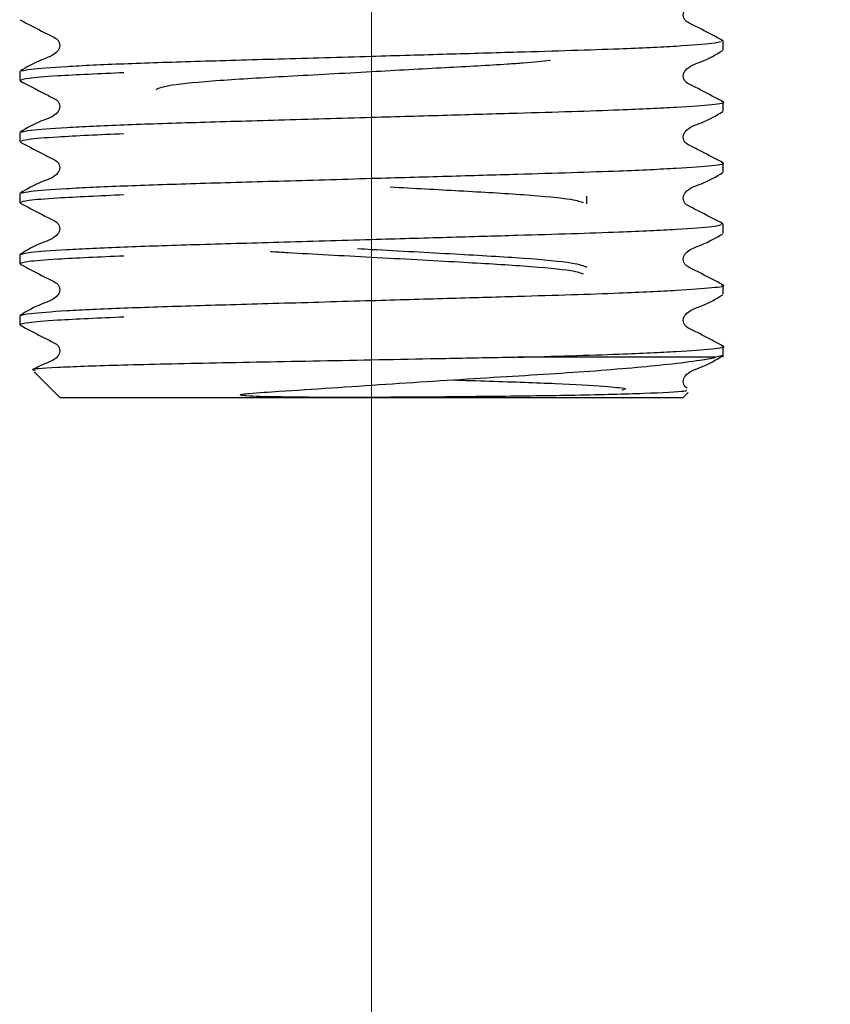
# Model space of a CAD drawing. Units: millimetres. Extents: x 433 to 2587, y 410 to 1665.
# Drawn here: x 680 to 741, y 560 to 633 of the extents above; entities that cross this region are included whole.
import ezdxf

# ---------------------------------------------------------------- set-up
doc = ezdxf.new("R2010")
doc.units = ezdxf.units.MM
doc.header["$LTSCALE"] = 10
doc.styles.add('SLDTEXTSTYLE0', font='TXT', dxfattribs={"width": 0.7})
doc.dimstyles.new('SLDDIMSTYLE0', dxfattribs={"dimtxt": 50.376667, "dimasz": 26.867556, "dimexe": 0, "dimexo": 0.0625, "dimgap": 12.594167, "dimtad": 0, "dimtih": 1, "dimtoh": 1, "dimdec": 0, "dimlfac": 0.4, "dimrnd": 1e-09, "dimzin": 12, "dimdsep": 46, "dimtxsty": 'SLDTEXTSTYLE0', "dimsah": 1, "dimcen": 0.09, "dimadec": 0, "dimazin": 3, "dimtfac": 1, "dimtdec": 0, "dimtofl": 0, "dimtmove": 0, "dimatfit": 3, "dimfxl": 0, "dimfrac": 2, "dimtolj": 1, "dimtzin": 12, "dimarcsym": 0})

# ---------------------------------------------------------------- blocks, each defined once
blk = doc.blocks.new('_D')
at = {"color": 7, "linetype": 'Continuous', "lineweight": 0}
for p, q in [((706.472, 699.418), (706.472, 441.845)), ((1220.222, 699.418), (1220.222, 441.845)), ((706.472, 441.845), (898.253, 441.845)), ((1220.222, 441.845), (1018.195, 441.845))]:
    blk.add_line(p, q, dxfattribs=at)
at = {"color": 7, "linetype": 'Continuous', "lineweight": 18}
for points in [[(706.472, 441.845), (756.849, 434.095), (756.849, 449.595)], [(1220.222, 441.845), (1169.846, 449.595), (1169.846, 434.095)]]:
    blk.add_solid(points, dxfattribs=at)
at = {"color": 7, "linetype": 'Continuous', "lineweight": 18, "insert": (914.128, 462.225), "char_height": 39.6875, "attachment_point": 1, "style": 'SLDTEXTSTYLE0'}
blk.add_mtext('205', dxfattribs=at)

msp = doc.modelspace()

# ---------------------------------------------------------------- linework, layer by layer
at = {"color": 7, "linetype": 'Continuous', "lineweight": 18}
msp.add_line((706.472, 605.418), (706.472, 632.857), dxfattribs=at)
at = {"color": 7, "linetype": 'Continuous', "lineweight": 25}
for p, q in [((732.597, 631.916), (732.439, 631.949)), ((732.597, 631.24), (732.597, 631.916)), ((680.347, 629.649), (680.347, 628.972)), ((732.597, 626.705), (732.597, 627.381)), ((680.347, 625.113), (680.347, 624.437)), ((732.597, 622.169), (732.597, 622.845)), ((680.347, 620.577), (680.347, 619.901)), ((722.472, 619.829), (722.472, 620.381)), ((732.597, 618.309), (732.439, 618.342)), ((732.597, 617.633), (732.597, 618.309)), ((680.347, 616.041), (680.347, 615.365)), ((732.597, 613.097), (732.597, 613.774)), ((680.347, 611.506), (680.347, 610.83)), ((732.597, 608.418), (732.597, 609.238)), ((732.029, 608.418), (717.314, 608.418)), ((732.597, 608.562), (732.029, 608.418)), ((681.413, 607.351), (683.347, 605.418)), ((725.276, 606.058), (725.055, 605.961)), ((729.597, 605.418), (729.984, 605.804)), ((729.597, 605.418), (683.347, 605.418))]:
    msp.add_line(p, q, dxfattribs=at)
for points, knots in [([(732.566, 631.949), (732.032, 632.223), (731.232, 632.634), (730.309, 633.128), (729.81, 633.356), (729.649, 633.621), (729.604, 633.846), (729.648, 634.073), (729.989, 634.588), (731.168, 634.924), (732.057, 635.445), (732.567, 635.744)], [0, 0, 0, 0, 0.251447, 0.376524, 0.438402, 0.46929, 0.500081, 0.530871, 0.561759, 0.748556, 1, 1, 1, 1]), ([(680.378, 633.476), (680.912, 633.202), (681.712, 632.791), (682.636, 632.297), (683.134, 632.069), (683.295, 631.804), (683.341, 631.579), (683.297, 631.351), (682.956, 630.837), (681.777, 630.501), (680.888, 629.98), (680.378, 629.681)], [0, 0, 0, 0, 0.251444, 0.37652, 0.438398, 0.469286, 0.500076, 0.530866, 0.561754, 0.748553, 1, 1, 1, 1]), ([(680.506, 629.682), (680.652, 629.729), (680.983, 629.838), (683.611, 630.027), (687.808, 630.227), (693.267, 630.405), (699.591, 630.582), (706.041, 630.77), (712.085, 630.945), (718.554, 631.131), (724.638, 631.314), (729.332, 631.538), (731.962, 631.727), (732.294, 631.836), (732.44, 631.884)], [0, 0, 0, 0, 0.068853, 0.156276, 0.243698, 0.328138, 0.412577, 0.499999, 0.57111, 0.640597, 0.756155, 0.843578, 0.931, 1, 1, 1, 1]), ([(732.566, 627.413), (732.032, 627.687), (731.232, 628.098), (730.309, 628.592), (729.81, 628.82), (729.649, 629.085), (729.604, 629.31), (729.648, 629.538), (729.989, 630.052), (731.168, 630.388), (732.057, 630.909), (732.567, 631.208)], [0, 0, 0, 0, 0.251447, 0.376524, 0.438402, 0.46929, 0.500081, 0.530871, 0.561759, 0.748556, 1, 1, 1, 1]), ([(690.472, 628.319), (690.709, 628.424), (691.19, 628.638), (694.888, 628.998), (700.184, 629.296), (706.219, 629.627), (711.978, 629.946), (715.628, 630.143), (718.305, 630.327), (719.164, 630.424), (719.764, 630.492)], [0, 0, 0, 0, 0.150936, 0.305836, 0.454607, 0.608164, 0.743166, 0.872995, 0.911112, 1, 1, 1, 1]), ([(688.084, 629.549), (686.295, 629.47), (683.163, 629.331), (680.773, 629.131), (680.487, 629.025), (680.347, 628.972)], [0, 0, 0, 0, 0.403583, 0.706916, 1, 1, 1, 1]), ([(680.378, 628.94), (680.912, 628.666), (681.712, 628.255), (682.636, 627.762), (683.134, 627.533), (683.295, 627.268), (683.341, 627.043), (683.297, 626.816), (682.956, 626.301), (681.777, 625.966), (680.888, 625.444), (680.378, 625.145)], [0, 0, 0, 0, 0.251444, 0.37652, 0.438398, 0.469286, 0.500076, 0.530866, 0.561754, 0.748553, 1, 1, 1, 1]), ([(680.506, 625.146), (680.652, 625.194), (680.983, 625.302), (683.611, 625.491), (687.808, 625.691), (693.267, 625.869), (699.591, 626.046), (706.041, 626.234), (712.084, 626.409), (718.557, 626.595), (724.616, 626.778), (729.391, 627.003), (731.909, 627.203), (732.885, 627.332), (732.499, 627.403), (732.439, 627.414)], [0, 0, 0, 0, 0.066781, 0.151573, 0.236365, 0.318263, 0.400162, 0.484953, 0.553924, 0.62132, 0.733401, 0.818193, 0.902985, 0.984883, 1, 1, 1, 1]), ([(732.566, 622.877), (732.032, 623.152), (731.232, 623.562), (730.309, 624.056), (729.81, 624.284), (729.649, 624.549), (729.604, 624.775), (729.648, 625.002), (729.989, 625.517), (731.168, 625.852), (732.057, 626.373), (732.567, 626.673)], [0, 0, 0, 0, 0.251447, 0.376524, 0.438402, 0.46929, 0.500081, 0.530871, 0.561759, 0.748556, 1, 1, 1, 1]), ([(688.084, 625.014), (686.295, 624.934), (683.163, 624.795), (680.773, 624.596), (680.487, 624.489), (680.347, 624.437)], [0, 0, 0, 0, 0.403583, 0.706916, 1, 1, 1, 1]), ([(680.378, 624.405), (680.912, 624.13), (681.712, 623.72), (682.636, 623.226), (683.134, 622.998), (683.295, 622.733), (683.341, 622.507), (683.297, 622.28), (682.956, 621.765), (681.777, 621.43), (680.888, 620.909), (680.378, 620.609)], [0, 0, 0, 0, 0.251444, 0.37652, 0.438398, 0.469286, 0.500076, 0.530866, 0.561754, 0.748553, 1, 1, 1, 1]), ([(680.506, 620.61), (680.652, 620.658), (680.983, 620.767), (683.611, 620.955), (687.808, 621.155), (693.267, 621.333), (699.591, 621.511), (706.041, 621.699), (712.084, 621.874), (718.557, 622.06), (724.616, 622.242), (729.391, 622.467), (731.909, 622.668), (732.885, 622.796), (732.499, 622.867), (732.439, 622.878)], [0, 0, 0, 0, 0.066781, 0.151573, 0.236365, 0.318263, 0.400162, 0.484953, 0.553924, 0.62132, 0.733401, 0.818193, 0.902985, 0.984883, 1, 1, 1, 1]), ([(732.566, 618.342), (732.032, 618.616), (731.232, 619.027), (730.309, 619.52), (729.81, 619.749), (729.649, 620.014), (729.604, 620.239), (729.648, 620.466), (729.989, 620.981), (731.168, 621.316), (732.057, 621.838), (732.567, 622.137)], [0, 0, 0, 0, 0.251447, 0.376524, 0.438402, 0.46929, 0.500081, 0.530871, 0.561759, 0.748556, 1, 1, 1, 1]), ([(707.866, 621.075), (709.624, 620.979), (713.31, 620.777), (718.102, 620.502), (721.534, 620.175), (721.994, 619.986), (722.191, 619.905)], [0, 0, 0, 0, 0.237301, 0.497345, 0.785244, 1, 1, 1, 1]), ([(688.084, 620.478), (686.295, 620.398), (683.163, 620.259), (680.773, 620.06), (680.487, 619.953), (680.347, 619.901)], [0, 0, 0, 0, 0.403583, 0.706916, 1, 1, 1, 1]), ([(680.378, 619.869), (680.912, 619.595), (681.712, 619.184), (682.636, 618.69), (683.134, 618.462), (683.295, 618.197), (683.341, 617.972), (683.297, 617.744), (682.956, 617.23), (681.777, 616.894), (680.888, 616.373), (680.378, 616.074)], [0, 0, 0, 0, 0.251444, 0.37652, 0.438398, 0.469286, 0.500076, 0.530866, 0.561754, 0.748553, 1, 1, 1, 1]), ([(680.347, 616.041), (680.515, 616.1), (680.856, 616.219), (683.6, 616.419), (687.811, 616.62), (693.266, 616.797), (699.592, 616.975), (706.041, 617.163), (712.085, 617.338), (718.554, 617.524), (724.638, 617.707), (729.332, 617.931), (731.962, 618.12), (732.294, 618.229), (732.44, 618.277)], [0, 0, 0, 0, 0.083143, 0.169224, 0.255305, 0.338448, 0.421592, 0.507673, 0.577692, 0.646112, 0.759897, 0.845978, 0.932059, 1, 1, 1, 1]), ([(732.566, 613.806), (732.032, 614.08), (731.232, 614.491), (730.309, 614.985), (729.81, 615.213), (729.649, 615.478), (729.604, 615.703), (729.648, 615.931), (729.989, 616.445), (731.168, 616.781), (732.057, 617.302), (732.567, 617.601)], [0, 0, 0, 0, 0.251447, 0.376524, 0.438402, 0.46929, 0.500081, 0.530871, 0.561759, 0.748556, 1, 1, 1, 1]), ([(722.472, 615.089), (722.235, 615.195), (721.756, 615.408), (718.051, 615.769), (712.781, 616.066), (708.182, 616.318), (705.783, 616.45), (705.439, 616.469)], [0, 0, 0, 0, 0.238133, 0.48252, 0.717238, 0.959504, 1, 1, 1, 1]), ([(688.084, 615.942), (686.295, 615.863), (683.163, 615.724), (680.773, 615.524), (680.487, 615.418), (680.347, 615.365)], [0, 0, 0, 0, 0.403583, 0.706916, 1, 1, 1, 1]), ([(698.963, 616.282), (699.397, 616.255), (701.546, 616.123), (706.655, 615.853), (712.879, 615.509), (718.113, 615.21), (721.532, 614.884), (721.993, 614.694), (722.191, 614.613)], [0, 0, 0, 0, 0.050823, 0.251501, 0.463715, 0.646562, 0.848996, 1, 1, 1, 1]), ([(680.378, 615.333), (680.912, 615.059), (681.712, 614.648), (682.636, 614.154), (683.134, 613.926), (683.295, 613.661), (683.341, 613.436), (683.297, 613.209), (682.956, 612.694), (681.777, 612.358), (680.888, 611.837), (680.378, 611.538)], [0, 0, 0, 0, 0.251444, 0.37652, 0.438398, 0.469286, 0.500076, 0.530866, 0.561754, 0.748553, 1, 1, 1, 1]), ([(680.347, 611.506), (680.515, 611.564), (680.856, 611.683), (683.6, 611.884), (687.811, 612.084), (693.266, 612.262), (699.592, 612.439), (706.041, 612.627), (712.084, 612.802), (718.557, 612.988), (724.616, 613.171), (729.391, 613.396), (731.909, 613.596), (732.885, 613.725), (732.499, 613.796), (732.439, 613.807)], [0, 0, 0, 0, 0.080679, 0.164208, 0.247737, 0.328416, 0.409094, 0.492623, 0.560567, 0.626959, 0.737371, 0.820901, 0.90443, 0.985108, 1, 1, 1, 1]), ([(732.566, 609.27), (732.032, 609.544), (731.232, 609.955), (730.309, 610.449), (729.81, 610.677), (729.649, 610.942), (729.604, 611.167), (729.648, 611.395), (729.989, 611.909), (731.168, 612.245), (732.057, 612.766), (732.567, 613.065)], [0, 0, 0, 0, 0.251447, 0.376524, 0.438402, 0.46929, 0.500081, 0.530871, 0.561759, 0.748556, 1, 1, 1, 1]), ([(688.084, 611.406), (686.295, 611.327), (683.163, 611.188), (680.773, 610.989), (680.487, 610.882), (680.347, 610.83)], [0, 0, 0, 0, 0.403583, 0.706916, 1, 1, 1, 1]), ([(680.378, 610.798), (680.912, 610.523), (681.712, 610.112), (682.636, 609.619), (683.134, 609.391), (683.295, 609.125), (683.341, 608.9), (683.297, 608.673), (682.957, 608.157), (682.159, 607.956), (681.584, 607.635), (681.395, 607.529)], [0, 0, 0, 0, 0.299272, 0.448138, 0.521786, 0.558549, 0.595195, 0.631842, 0.668605, 0.890935, 1, 1, 1, 1]), ([(717.314, 608.418), (719.979, 608.497), (724.659, 608.636), (729.381, 608.86), (731.911, 609.06), (732.885, 609.189), (732.499, 609.26), (732.439, 609.271)], [0, 0, 0, 0, 0.295978, 0.519893, 0.743807, 0.96008, 1, 1, 1, 1]), ([(717.314, 608.418), (716.933, 608.41), (715.021, 608.374), (710.189, 608.283), (702.579, 608.136), (694.218, 607.977), (687.269, 607.827), (682.866, 607.653), (680.944, 607.536), (681.445, 607.474), (681.526, 607.464)], [0, 0, 0, 0, 0.024255, 0.121697, 0.292154, 0.462611, 0.633149, 0.800701, 0.96789, 1, 1, 1, 1]), ([(729.822, 605.977), (729.848, 605.948), (729.916, 605.87), (727.539, 605.747), (724.464, 605.652), (721.73, 605.593), (718.766, 605.547), (716.183, 605.516), (713.49, 605.488), (710.893, 605.464), (708.006, 605.446), (705.554, 605.438), (703.353, 605.439), (701.284, 605.448), (699.215, 605.48), (697.781, 605.502), (696.961, 605.574), (696.84, 605.59), (696.785, 605.601), (696.757, 605.609), (696.743, 605.614), (696.733, 605.619), (696.728, 605.623), (696.725, 605.627), (696.724, 605.63), (696.725, 605.635), (696.732, 605.643), (696.778, 605.663), (696.996, 605.702), (697.921, 605.79), (701.327, 605.997), (707.52, 606.431), (715.665, 606.944), (723.026, 607.39), (728.029, 607.837), (730.803, 608.182), (731.667, 608.348), (732.029, 608.418)], [0, 0, 0, 0, 0.05137, 0.138458, 0.181331, 0.224205, 0.263158, 0.300436, 0.319039, 0.357695, 0.388152, 0.414383, 0.438166, 0.460739, 0.483386, 0.508404, 0.51088, 0.51202, 0.512583, 0.512783, 0.512978, 0.513072, 0.513146, 0.513198, 0.51325, 0.513314, 0.513426, 0.513784, 0.515446, 0.522047, 0.548437, 0.63717, 0.725902, 0.814584, 0.906327, 0.960727, 1, 1, 1, 1]), ([(729.921, 606.129), (729.871, 606.156), (729.753, 606.217), (729.651, 606.409), (729.603, 606.631), (729.648, 606.859), (729.989, 607.373), (731.168, 607.709), (732.057, 608.231), (732.567, 608.53)], [0, 0, 0, 0, 0.039384, 0.092218, 0.144885, 0.197552, 0.250386, 0.569903, 1, 1, 1, 1]), ([(712.493, 606.739), (713.417, 606.71), (716.315, 606.62), (720.358, 606.48), (724.116, 606.279), (724.949, 606.158), (725.366, 606.097)], [0, 0, 0, 0, 0.132541, 0.41578, 0.707477, 1, 1, 1, 1])]:
    msp.add_open_spline(points, degree=3, knots=knots, dxfattribs=at)

# ---------------------------------------------------------------- dimensions: what is measured, and where the dimension line sits
at = {"color": 7, "linetype": 'Continuous', "lineweight": 18}
dim = msp.add_linear_dim(base=(1220.22217099, 441.844777866), p1=(706.47217099, 704.417597396), p2=(1220.22217099, 704.417597396), angle=0, dimstyle='SLDDIMSTYLE0', dxfattribs=at)
dim.commit()
dim.dimension.update_dxf_attribs({"geometry": '_D', "text_midpoint": (958.223612886, 441.844777866), "dimtype": 160})

doc.saveas('drawing.dxf')
